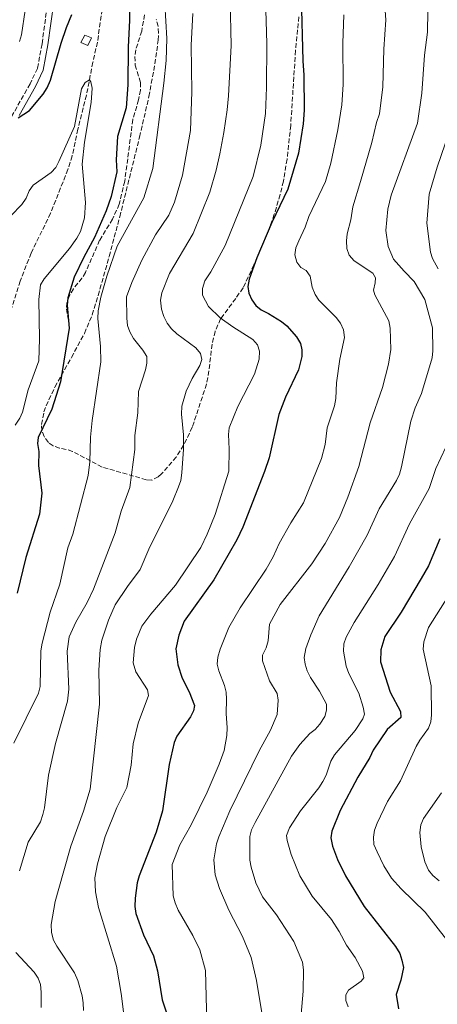
# Model space of a CAD drawing. Units: metres. Extents: x 617801 to 621255, y 4722494 to 4724866.
# Drawn here: x 619192 to 619346, y 4722975 to 4723337 of the extents above; entities that cross this region are included whole.
import ezdxf

# ---------------------------------------------------------------- set-up
doc = ezdxf.new("R2010")
doc.units = ezdxf.units.M
doc.header["$MEASUREMENT"] = 0
doc.linetypes.add('DGN Style 3', pattern=[2.435891, 1.739922, -0.695969])
for name, color, linetype, lineweight in [('Barranco lineal', 142, 'DGN Style 3', 13), ('Camino', 7, 'DGN Style 3', 0), ('Curva de nivel directora', 30, 'Continuous', 30), ('Curva de nivel intermedia', 30, 'Continuous', 0), ('Edificio', 1, 'Continuous', 13), ('Margen derecho', 7, 'Continuous', 0), ('Senda', 7, 'DGN Style 3', 0), ('Zona arbolada', 92, 'DGN Style 3', 0)]:
    doc.layers.add(name, color=color, linetype=linetype, lineweight=lineweight)

msp = doc.modelspace()

# ---------------------------------------------------------------- linework, layer by layer
at = {"layer": 'Barranco lineal', "color": 142, "linetype": 'DGN Style 3', "lineweight": 13}
msp.add_polyline3d([(619222.7, 4723342.95, 746.68), (619220.68, 4723328.53, 745.96), (619219, 4723321.1, 745.44), (619216.62, 4723309.06, 745.04), (619213.48, 4723296.5, 744.13), (619211.39, 4723286.72, 743.88), (619209.83, 4723281.75, 743.55), (619203.47, 4723265.7, 742.56), (619196.28, 4723251.05, 741.82), (619192.34, 4723240.76, 741.51), (619188.43, 4723228.44, 740.86)], dxfattribs=at)
at = {"layer": 'Camino', "color": 7, "linetype": 'DGN Style 3', "lineweight": 0}
msp.add_polyline3d([(619205.03, 4723368.42, 753.3), (619203.54, 4723351.38, 752.56), (619200.31, 4723327.84, 751.77), (619198.65, 4723318.87, 751.12), (619195.92, 4723313.21, 750.72), (619189.95, 4723302.65, 750.46), (619182.48, 4723289.77, 749.16), (619176.01, 4723277.67, 748.11), (619159.88, 4723245.77, 745.36), (619144.96, 4723218.22, 744.45), (619137.77, 4723203.3, 743.93), (619125.9, 4723176.56, 742.75), (619125.25, 4723174.52, 742.78), (619118.58, 4723153.72, 743.14), (619114.58, 4723148.82, 743.27)], dxfattribs=at)
at = {"layer": 'Curva de nivel directora', "color": 30, "linetype": 'Continuous', "lineweight": 30, "flags": 128}
for points, elevation in [([(619232.37, 4723345.31), (619232.5, 4723336.53), (619231.91, 4723326.69)], 750), ([(619295.56, 4723345.3), (619296.12, 4723321.67), (619296.51, 4723316.34), (619296.7, 4723303.47), (619296.25, 4723298.47), (619294.6, 4723287.71), (619290.63, 4723274.51), (619284.71, 4723262.23), (619279.29, 4723249.34), (619276.37, 4723241.45), (619275.88, 4723238.83), (619276.34, 4723236.32), (619277.42, 4723233.93), (619278.92, 4723231.76), (619280.84, 4723230.16), (619283.56, 4723228.89), (619288.31, 4723225.93), (619290.21, 4723224.31), (619293.84, 4723220.26), (619295.34, 4723217.87), (619295.79, 4723215.58), (619295.83, 4723213.07), (619294.56, 4723208.18), (619289.81, 4723198.18), (619287.35, 4723191.81), (619283.79, 4723175.88), (619282.11, 4723170.81), (619274.15, 4723150.4), (619271.84, 4723145.78), (619263.45, 4723131.1), (619252.58, 4723115.87), (619250.56, 4723110.72), (619249.5, 4723105.72), (619250.2, 4723099.93), (619251.81, 4723095.01), (619254.43, 4723089.95), (619256.38, 4723084.96), (619255.99, 4723082.97), (619254.87, 4723080.73), (619249.85, 4723073.67), (619248.9, 4723071.36), (619247.09, 4723063.34), (619244.61, 4723046.29), (619242.21, 4723038.41), (619235.96, 4723022.41), (619235.26, 4723019.89), (619234.51, 4723014.23), (619234.45, 4723011.09), (619234.79, 4723008.62), (619237.61, 4723000.75), (619241.31, 4722992.99), (619242.75, 4722987.47), (619244.46, 4722976.88), (619246.12, 4722971.72)], 775), ([(619191.49, 4723300.67), (619195.7, 4723303.42), (619200.78, 4723309.38), (619202.21, 4723311.71), (619203.42, 4723314.55), (619207.33, 4723328.08), (619209.31, 4723333.89), (619211.31, 4723338.71)], 750), ([(619231.91, 4723326.69), (619231.9, 4723312.87), (619231.19, 4723304.39), (619228.07, 4723293.85), (619227.6, 4723285.31), (619227.77, 4723280.9), (619225.7, 4723271.77), (619223.9, 4723266.51), (619219.54, 4723256.72), (619215.65, 4723249.6), (619212.18, 4723242.23), (619209.77, 4723234.61), (619209.52, 4723231.9), (619210.33, 4723223.54), (619207.14, 4723203.81), (619203.94, 4723193.72), (619198.86, 4723183.39), (619198.68, 4723181.09), (619199.14, 4723178.17), (619199.01, 4723173.04), (619200.21, 4723162.92), (619199.35, 4723155.2), (619194.38, 4723139.28), (619191.14, 4723126.25)], 750), ([(619346.53, 4723146.11), (619342.28, 4723136.22), (619339.69, 4723131.58), (619332.28, 4723119.23), (619326.34, 4723110.25), (619324.79, 4723105.44), (619324.69, 4723100.92), (619328.21, 4723089.89), (619331.98, 4723082.71), (619332.11, 4723080.51), (619327.2, 4723076.13), (619322.04, 4723068.54), (619320.82, 4723065.91), (619316.32, 4723058.63), (619309.91, 4723046.4), (619306.78, 4723038.82), (619306.47, 4723036.33), (619307.07, 4723033.28), (619308.92, 4723028.37), (619311.83, 4723022.36), (619318.68, 4723011.15), (619330.21, 4722996.48), (619331.81, 4722993.89), (619332.58, 4722991.49), (619333.15, 4722988.78), (619332.16, 4722984.05), (619330.47, 4722978.8), (619331.26, 4722973.54)], 800)]:
    msp.add_lwpolyline(points, dxfattribs=dict(at, elevation=elevation))
at = {"layer": 'Curva de nivel intermedia', "color": 30, "linetype": 'Continuous', "lineweight": 0, "flags": 128}
for points, elevation in [([(619345.74, 4723484.38), (619343.87, 4723468.2), (619343.87, 4723463.2), (619343.29, 4723457.84), (619340.18, 4723441.53), (619339.58, 4723433.09), (619338.19, 4723427.53), (619337.46, 4723422.41), (619337.69, 4723404.61), (619337.48, 4723390.7), (619337.83, 4723379.93), (619339.31, 4723369.19), (619342.1, 4723339.92), (619342, 4723332.19), (619340.87, 4723323.71), (619339.87, 4723309.78), (619338.24, 4723298.8)], 790), ([(619323.44, 4723379.46), (619326.69, 4723336.71), (619325.88, 4723325.91), (619325.51, 4723312.1), (619324.37, 4723302.14), (619323.23, 4723299.01), (619321.49, 4723291.67), (619317.4, 4723277.35), (619314.51, 4723267.99), (619313.74, 4723263.27), (619312.46, 4723258.13), (619312.18, 4723255.61), (619312.33, 4723252.69), (619313.15, 4723250.33), (619314.98, 4723248.23), (619321.87, 4723243.62), (619322.84, 4723241.96), (619322.76, 4723240.18), (619322.07, 4723237.45), (619322.62, 4723235.68), (619327.7, 4723226.17), (619328.23, 4723223.46), (619328.49, 4723215.69), (619327.6, 4723210.23), (619325.42, 4723201.72), (619320.9, 4723188.68), (619316.7, 4723172.75), (619312.72, 4723161.47), (619309.59, 4723153.99), (619304.39, 4723144.4), (619299.48, 4723137), (619287.78, 4723121.97), (619283.96, 4723114.75), (619283.37, 4723108.73), (619282.67, 4723106.1), (619281.35, 4723103.47), (619281.28, 4723101.37), (619283.9, 4723093.97), (619286.69, 4723089.32), (619287.14, 4723086.92), (619286.68, 4723081.62), (619284.27, 4723075.89), (619280.09, 4723068.3), (619269.32, 4723046.27), (619265.28, 4723036.69), (619264.48, 4723034.17), (619263.45, 4723028.34), (619263.97, 4723022.8), (619265.56, 4723017.71), (619269.01, 4723009.78), (619273.98, 4723000.1), (619277.21, 4722992.45), (619279.13, 4722983.96), (619281.78, 4722967.68)], 785), ([(619269.02, 4723360.68), (619269.83, 4723327.31), (619268.87, 4723308.78), (619268.3, 4723303.63), (619267.18, 4723295.28), (619265.71, 4723287.48), (619264.34, 4723281.5), (619261.95, 4723273.41), (619255.87, 4723258.3), (619247.11, 4723243.58), (619244.37, 4723236.49), (619243.83, 4723233.75), (619244.16, 4723230.46), (619245.04, 4723227.76), (619246.33, 4723225.27), (619247.86, 4723223.28), (619249.87, 4723221.39), (619256.82, 4723216.21), (619258.53, 4723214.15), (619258.98, 4723211.96), (619258.28, 4723209.75), (619255.52, 4723205), (619253.3, 4723200.39), (619251.71, 4723194.88), (619251.53, 4723191.97), (619252.27, 4723184.34), (619252.35, 4723179.02), (619251.74, 4723170.42), (619251.26, 4723167.59), (619250.47, 4723165.21), (619248.33, 4723160.12), (619239.6, 4723142.31), (619236.36, 4723134.83), (619231.71, 4723128.69), (619227.21, 4723121.88), (619224.71, 4723116.25), (619222.33, 4723108.9), (619221.73, 4723105.54), (619221.15, 4723097.92), (619221.39, 4723085.44), (619217.98, 4723054.22), (619215.59, 4723046.13), (619210.91, 4723033.26), (619208.08, 4723023.43), (619205.09, 4723013.03), (619203.67, 4723004.55), (619203.85, 4723001.62), (619204.57, 4722998.78), (619205.7, 4722996.55), (619212.3, 4722986.81), (619213.47, 4722983.95), (619215.01, 4722978.33)], 765), ([(619281.96, 4723360.84), (619282.9, 4723327.99), (619282.82, 4723311.83), (619282.39, 4723302.31), (619280.75, 4723290.7), (619277.85, 4723279.16), (619267.58, 4723253.82), (619262.38, 4723244.11), (619260.13, 4723240.84), (619259.23, 4723238.11), (619259.27, 4723235.59), (619261.45, 4723231.39), (619265.72, 4723227.29), (619270.38, 4723223.93), (619277.81, 4723219.34), (619279.51, 4723217.38), (619280.18, 4723215.08), (619280.11, 4723212.15), (619278.42, 4723206.58), (619272.31, 4723194.67), (619269.09, 4723186.93), (619268.8, 4723184.4), (619269.09, 4723179.04)], 770), ([(619244.69, 4723355.46), (619246.23, 4723329.84), (619245.95, 4723321.8), (619245.12, 4723313.4), (619241.05, 4723282.09), (619237.78, 4723271.34), (619227.89, 4723253.62), (619224.08, 4723242.58), (619221.89, 4723234.91), (619220.95, 4723229.91), (619220.87, 4723227.06), (619221.85, 4723216.7), (619221.94, 4723211.17), (619218.74, 4723189.6), (619218.15, 4723183.49), (619217.86, 4723174.38), (619217.21, 4723169.35), (619211.59, 4723147.82), (619209.84, 4723142.89), (619206.81, 4723129.44), (619203.33, 4723119.18), (619200.34, 4723107.88), (619199.84, 4723104.96), (619199.62, 4723091.88), (619198.97, 4723089.47), (619189.98, 4723071.13)], 755), ([(619255.73, 4723338.99), (619255.14, 4723327.37), (619255.42, 4723310.2), (619254.89, 4723296.07), (619251.89, 4723279.71), (619249.03, 4723269.7), (619246.85, 4723264.98), (619242.07, 4723257.79), (619236.95, 4723248.4), (619233.32, 4723240.31), (619231.41, 4723234.94), (619231.42, 4723227.21), (619231.78, 4723224.49), (619232.54, 4723222.11), (619233.9, 4723219.72), (619237.35, 4723215.47), (619238.85, 4723213.08), (619238.88, 4723210.68), (619238.32, 4723208.24), (619235.79, 4723200.28), (619235.57, 4723192.44), (619234.46, 4723184.07), (619234.36, 4723178.93), (619232.62, 4723165.01), (619229.43, 4723156.35), (619227.14, 4723148.36), (619219.27, 4723127.63), (619216.9, 4723122.79), (619212.77, 4723115.51), (619210.23, 4723110.14), (619209.59, 4723104.92), (619210.2, 4723090.9), (619209.63, 4723086.59), (619205.28, 4723071.05), (619202.74, 4723059.37), (619201.21, 4723047.34), (619200.61, 4723044.91), (619199.7, 4723042.25), (619195.19, 4723034.8), (619192.03, 4723024.29)], 760), ([(619192.06, 4723328.73), (619192.73, 4723331.14), (619194.09, 4723340.27)], 755), ([(619311.19, 4723338.51), (619310.9, 4723328.11), (619311.01, 4723312.97), (619310.49, 4723305.49), (619309.01, 4723296.31), (619306.47, 4723284.12), (619304.44, 4723277.34), (619298.35, 4723264.49), (619296.95, 4723260.6), (619294.62, 4723255.54), (619293.61, 4723253.02), (619293.23, 4723250.39), (619293.89, 4723247.68), (619295.39, 4723245.72), (619297.39, 4723244.6), (619298.89, 4723242.63), (619299.6, 4723238.53), (619300.66, 4723235.86), (619302.06, 4723233.78), (619308.42, 4723227.39), (619310.02, 4723225.32), (619311.1, 4723222.93), (619311.46, 4723220.01), (619309.72, 4723212.09), (619308.57, 4723203.36), (619308.28, 4723197.7), (619307.73, 4723194.91), (619305.04, 4723186.87), (619304.4, 4723180.78), (619303.06, 4723175.67), (619296.34, 4723159.32), (619291.74, 4723152.03), (619287.46, 4723144.44), (619285.23, 4723139.49), (619282.73, 4723135.02), (619273.16, 4723120.79), (619268.91, 4723113.59), (619265.78, 4723105.69), (619264.95, 4723102.68), (619264.67, 4723100.16), (619265.23, 4723097.73), (619267.41, 4723092.25), (619267.96, 4723089.81), (619268.11, 4723087.25), (619267.97, 4723082.01), (619268.36, 4723076.78), (619268.2, 4723073.96), (619267.25, 4723068.46), (619265.42, 4723063.35), (619260.97, 4723053.14), (619255.08, 4723041.12), (619251, 4723033.74), (619248.11, 4723026.6), (619248.54, 4723015.09), (619249.19, 4723012.46), (619250.31, 4723009.77), (619255.76, 4723000.56), (619258.36, 4722995.27), (619260.35, 4722987.7), (619260.85, 4722968.6)], 780), ([(619188.88, 4723264.69), (619192.91, 4723268.84), (619194.45, 4723271.17), (619195.56, 4723273.9), (619197.01, 4723275.94), (619203.73, 4723280.62), (619205.36, 4723282.51), (619206.54, 4723284.73), (619212.27, 4723297.58), (619214.78, 4723311.33), (619216.11, 4723313.65), (619217.77, 4723314.72), (619218.3, 4723313.99), (619218.75, 4723311.59), (619218.31, 4723306.36), (619215.93, 4723291.82), (619215.09, 4723283.73), (619216.23, 4723269.6), (619215.9, 4723263.95), (619214.41, 4723258.95), (619213.11, 4723256.48), (619210.41, 4723252.78), (619201.06, 4723241.55), (619199.81, 4723239.38), (619199.18, 4723234.01), (619199.39, 4723219.56), (619199.09, 4723211.5), (619195.17, 4723200.88), (619193.09, 4723192.69), (619192.12, 4723190.39), (619190.4, 4723187.91)], 745), ([(619338.24, 4723298.8), (619328.65, 4723272.34), (619327.37, 4723267.2), (619326.62, 4723259.35), (619327.46, 4723253.5), (619329.49, 4723248.88), (619333.35, 4723244.38), (619337.07, 4723240.66), (619341.04, 4723234.03), (619343.8, 4723223.67), (619343.93, 4723215.13), (619343.66, 4723212.65), (619339.78, 4723199.53), (619337.43, 4723194.22), (619335.83, 4723189.4), (619332.42, 4723172.59), (619331.62, 4723169.86), (619330.54, 4723167.61), (619324.17, 4723157.2), (619319.81, 4723147.51), (619313.18, 4723135.8), (619302.16, 4723117.88), (619299.06, 4723110.91), (619297.21, 4723105.9), (619296.62, 4723102.6), (619296.96, 4723100.13), (619297.75, 4723097.72), (619298.92, 4723095.23), (619302.24, 4723090.24), (619304.82, 4723085.46), (619304.85, 4723083.27), (619304.21, 4723080.85), (619302.42, 4723078.1), (619300.67, 4723076.19), (619298.68, 4723074.68), (619294.99, 4723070.67), (619292.02, 4723066.32), (619278.63, 4723041.97), (619277.25, 4723039.24), (619276.68, 4723036.8), (619276.68, 4723028.14), (619277.14, 4723025.53), (619278.9, 4723019.8), (619281.38, 4723014.71), (619286.5, 4723008.09), (619292.81, 4722998.24), (619295.98, 4722990.68), (619296.42, 4722987.87), (619296.23, 4722980.1), (619295.51, 4722971.61)], 790), ([(619349.93, 4723295.39), (619345.51, 4723282.57), (619342.52, 4723272.7), (619341.7, 4723262.03), (619343.08, 4723251.37), (619343.83, 4723249.03), (619345.84, 4723245.29)], 795), ([(619269.09, 4723179.04), (619269, 4723170.98), (619263.9, 4723155.11), (619260.97, 4723147.85), (619258.64, 4723142.9), (619249.41, 4723129.13), (619240.27, 4723118.48), (619236.99, 4723114.12), (619235.05, 4723109.34), (619234.28, 4723106.24), (619233.84, 4723100.58), (619234.83, 4723097.35), (619239.11, 4723090.72), (619239.45, 4723088.63), (619235.63, 4723078.43), (619233.85, 4723070.87), (619233.03, 4723063.01), (619231.47, 4723054.83), (619227.76, 4723047.51), (619223.5, 4723036.9), (619220.64, 4723026.84), (619219.74, 4723021.64), (619219.97, 4723016.49), (619221.03, 4723010.84), (619227.62, 4722989.28), (619229.43, 4722979.2), (619230.75, 4722968.54)], 770), ([(619348.69, 4723179.83), (619345.04, 4723171.94), (619342.59, 4723164.6), (619335.35, 4723151.66), (619329.88, 4723139.65), (619323.86, 4723129.4), (619314.97, 4723115.36), (619312.12, 4723109.98), (619311.21, 4723107.56), (619311.15, 4723104.84), (619312.06, 4723099.41), (619313.04, 4723096.7), (619316.78, 4723089.5), (619318.35, 4723084.33), (619318.81, 4723081.72), (619318.21, 4723080.04), (619315.35, 4723075.74), (619307.83, 4723066.81), (619306.4, 4723064.49), (619304.74, 4723059.34), (619303.52, 4723057.03), (619302.02, 4723054.71), (619295.33, 4723046.32), (619291.28, 4723040), (619290.17, 4723037.26), (619290.4, 4723035.38), (619291.91, 4723030.28), (619295.09, 4723022.37), (619299.6, 4723014.91), (619306.63, 4723006.43), (619309.52, 4723001.97), (619312.21, 4722996.89), (619315.41, 4722992.44), (619318.1, 4722987.45), (619318.55, 4722984.95), (619317.63, 4722983.79), (619312.87, 4722980.47), (619311.95, 4722978.68), (619311.98, 4722976.69), (619312.83, 4722974.34)], 795), ([(619349.65, 4723125.21), (619342.29, 4723113.59), (619340.59, 4723108.33), (619340.31, 4723105.61), (619343.34, 4723092.16), (619343.49, 4723081.49), (619343.21, 4723078.98), (619342.35, 4723076.62), (619339.09, 4723072.21), (619337.81, 4723069.93), (619331.99, 4723057.25), (619327.22, 4723049.76), (619323.47, 4723041.76), (619322.46, 4723039.13), (619322.09, 4723036.65), (619322.29, 4723033.92), (619323.42, 4723031.18), (619325.88, 4723026.02), (619328.78, 4723021.54), (619332.34, 4723017.58), (619341.1, 4723009.06), (619352.83, 4722993.96)], 805), ([(619346.29, 4723020.6), (619343.9, 4723022.52), (619342.38, 4723024.51), (619341.02, 4723027.52), (619339.58, 4723033.08), (619339.15, 4723038.27), (619339.53, 4723041.1), (619340.54, 4723043.41), (619347.07, 4723052.94)], 810), ([(619190.73, 4722994.28), (619197.39, 4722987.03), (619198.89, 4722984.85), (619199.71, 4722982.48), (619200.01, 4722979.65), (619199.99, 4722974.09)], 760), ([(619215.01, 4722978.33), (619215.37, 4722975.82), (619215.51, 4722973)], 765)]:
    msp.add_lwpolyline(points, dxfattribs=dict(at, elevation=elevation))
at = {"layer": 'Edificio', "color": 1, "linetype": 'Continuous', "lineweight": 13}
msp.add_polyline3d([(619218.53, 4723330.1, 748.26), (619217.17, 4723327.27, 748.79), (619214.6, 4723328.38, 748.85), (619216.09, 4723331.08, 748.2)], close=True, dxfattribs=at)
at = {"layer": 'Edificio', "color": 51, "linetype": 'Continuous', "lineweight": 13}
msp.add_polyline3d([(619217.17, 4723327.27, 748.79), (619214.6, 4723328.38, 748.85), (619216.09, 4723331.08, 748.2), (619218.53, 4723330.1, 748.26), (619217.17, 4723327.27, 748.79)], dxfattribs=at)
at = {"layer": 'Margen derecho', "color": 7, "linetype": 'Continuous', "lineweight": 0}
msp.add_polyline3d([(619191.87, 4723301.55, 750.46), (619197.88, 4723312.19, 750.72), (619200.77, 4723318.18, 751.12), (619202.49, 4723327.48, 751.77), (619205.74, 4723351.13, 752.56)], dxfattribs=at)
at = {"layer": 'Senda', "color": 7, "linetype": 'DGN Style 3', "lineweight": 0}
msp.add_polyline3d([(619238.02, 4723338.56, 751.89), (619236.93, 4723332.59, 751.59), (619234.76, 4723325.69, 751.37), (619234.42, 4723323.2, 751.31), (619234.59, 4723320.07, 751.24), (619236.47, 4723313.71, 751.5), (619236.51, 4723310.9, 751.5), (619235.8, 4723307.31, 751.5), (619233.69, 4723300.12, 751.25), (619230.71, 4723277.45, 751.14), (619228.7, 4723269.06, 751.26), (619226.23, 4723263.5, 751.24), (619221.49, 4723255.76, 750.98), (619216.3, 4723243.94, 751.11), (619215, 4723241.86, 750.94), (619211.83, 4723237.97, 750.5), (619210.31, 4723235.17, 750.23), (619209.44, 4723232.79, 750.02), (619209.34, 4723230.56, 749.93), (619210.19, 4723225.21, 749.93)], dxfattribs=at)
at = {"layer": 'Zona arbolada', "color": 92, "linetype": 'DGN Style 3', "lineweight": 0}
msp.add_polyline3d([(619294.7, 4723337.83, 780.05), (619293.48, 4723325.43, 779.88), (619291.7, 4723297.95, 780.12), (619290.36, 4723285.49, 780.21), (619288.99, 4723277.43, 780.19), (619287.84, 4723272.56, 780.17), (619285.67, 4723265.36, 780.12), (619283.09, 4723258.29, 780.02), (619278.19, 4723246.74, 779.64), (619274.2, 4723238.3, 778.9), (619271.5, 4723234.42, 777.4), (619265.95, 4723226.92, 773.35), (619263.93, 4723222.32, 771.91), (619262.83, 4723217.58, 770.58), (619262.2, 4723212.7, 769.33), (619261.65, 4723207.79, 768.35), (619260.76, 4723202.93, 767.81), (619255.53, 4723187.12, 767.76), (619252.36, 4723180.47, 767.76), (619249.63, 4723176.18, 767.76), (619244.27, 4723170.02, 767.76), (619243.04, 4723168.88, 767.76), (619240.61, 4723167.72, 767.95), (619238.64, 4723167.83, 767.76), (619222.39, 4723172.5, 762.01), (619211.52, 4723178.23, 758.18), (619209.24, 4723178.99, 757.56), (619206.78, 4723179.45, 757.19), (619204.38, 4723180.24, 757.09), (619202.64, 4723181.53, 757.22), (619201.08, 4723183.68, 757.83), (619200.28, 4723185.9, 758.92), (619200.09, 4723188.17, 760.29), (619201.02, 4723192.74, 762.97), (619201.85, 4723194.99, 763.86), (619205.01, 4723201.85, 765.52), (619211.12, 4723212.74, 767.79), (619215.89, 4723221.58, 769.06), (619218.78, 4723228.39, 769.59), (619220.95, 4723235.52, 769.76), (619224.99, 4723249.84, 769.7), (619228.88, 4723264.38, 769.22), (619236.15, 4723293.66, 767.14), (619239.6, 4723308.53, 765.46), (619241.78, 4723320.54, 762.13), (619242.48, 4723325.34, 761.18), (619242.99, 4723329.25, 761.16), (619243.14, 4723331.8, 761.61), (619242.96, 4723334.34, 762.21), (619242.29, 4723336.79, 762.73)], dxfattribs=at)
msp.add_polyline3d([(619294.7, 4723337.83, 780.05), (619293.48, 4723325.43, 779.88), (619291.7, 4723297.95, 780.12), (619290.36, 4723285.49, 780.21), (619288.99, 4723277.43, 780.19), (619287.84, 4723272.56, 780.17), (619285.67, 4723265.36, 780.12), (619283.09, 4723258.29, 780.02), (619278.19, 4723246.74, 779.64), (619274.2, 4723238.3, 778.9), (619271.5, 4723234.42, 777.4), (619265.95, 4723226.92, 773.35), (619263.93, 4723222.32, 771.91), (619262.83, 4723217.58, 770.58), (619262.2, 4723212.7, 769.33), (619261.65, 4723207.79, 768.35), (619260.76, 4723202.93, 767.81), (619255.53, 4723187.12, 767.76), (619252.36, 4723180.47, 767.76), (619249.63, 4723176.18, 767.76), (619244.27, 4723170.02, 767.76), (619243.04, 4723168.88, 767.76), (619240.61, 4723167.72, 767.95), (619238.64, 4723167.83, 767.76), (619222.39, 4723172.5, 762.01), (619211.52, 4723178.23, 758.18), (619209.24, 4723178.99, 757.56), (619206.78, 4723179.45, 757.19), (619204.38, 4723180.24, 757.09), (619202.64, 4723181.53, 757.22), (619201.08, 4723183.68, 757.83), (619200.28, 4723185.9, 758.92), (619200.09, 4723188.17, 760.29), (619201.02, 4723192.74, 762.97), (619201.85, 4723194.99, 763.86), (619205.01, 4723201.85, 765.52), (619211.12, 4723212.74, 767.79), (619215.89, 4723221.58, 769.06), (619218.78, 4723228.39, 769.59), (619220.95, 4723235.52, 769.76), (619224.99, 4723249.84, 769.7), (619228.88, 4723264.38, 769.22), (619236.15, 4723293.66, 767.14), (619239.6, 4723308.53, 765.46), (619241.78, 4723320.54, 762.13), (619242.48, 4723325.34, 761.18), (619242.99, 4723329.25, 761.16), (619243.14, 4723331.8, 761.61), (619242.96, 4723334.34, 762.21), (619242.29, 4723336.79, 762.73)], dxfattribs=at)

doc.saveas('drawing.dxf')
